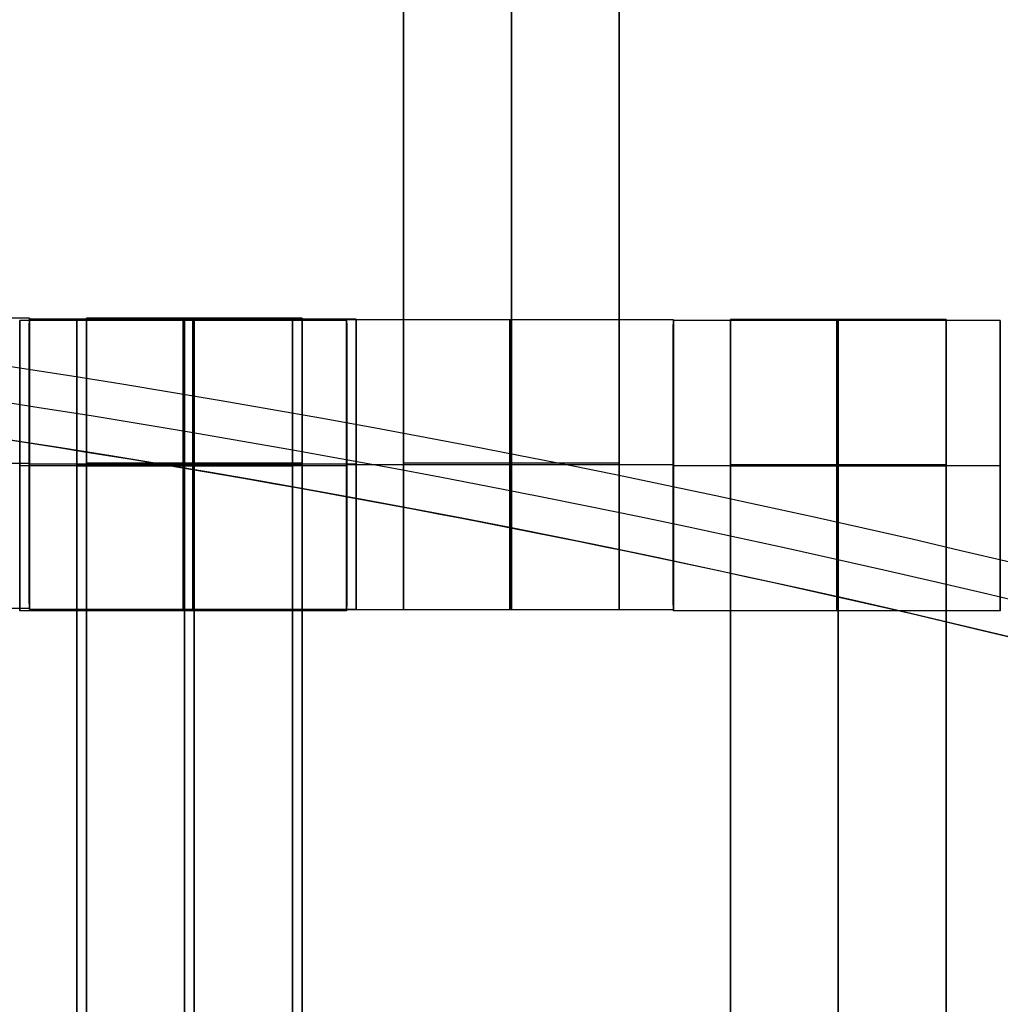
# Model space of a CAD drawing. Units: centimetres. Extents: x -1508 to -938, y -289 to 281.
# Drawn here: x -1210 to -1203, y 76 to 82 of the extents above; entities that cross this region are included whole.
import ezdxf

# ---------------------------------------------------------------- set-up
doc = ezdxf.new("R2010")
doc.units = ezdxf.units.CM
for name, color, linetype, true_color in [('Domyślny', 7, 'Continuous', 0x000000), ('Gumy', 7, 'Continuous', 0xbf0000), ('Mata', 7, 'Continuous', 0x000000), ('WYMIARY', 7, 'Continuous', 0x000000), ('WYMIARY STREFY', 6, 'Continuous', 0xff00ff)]:
    doc.layers.add(name, color=color, linetype=linetype, true_color=true_color)
doc.styles.add('Arial Normalny', font='arial.ttf')
doc.dimstyles.new('TRAMPOL', dxfattribs={"dimscale": 1.1, "dimtxt": 7, "dimasz": 10, "dimexe": 5, "dimexo": 5, "dimgap": 1.1, "dimtad": 1, "dimtoh": 1, "dimdec": 0, "dimzin": 1, "dimdsep": 46, "dimtxsty": 'Arial Normalny', "dimcen": 5, "dimazin": 1, "dimtfac": 1, "dimtdec": 4, "dimtix": 1, "dimtofl": 0, "dimtmove": 1, "dimatfit": 3, "dimfxl": 10, "dimtolj": 1, "dimtzin": 1, "dimarcsym": 0})

# ---------------------------------------------------------------- blocks, each defined once
blk = doc.blocks.new('*D2')
at = {"layer": 'Defpoints', "color": 0, "transparency": 16777216}
for p in [(-1150.8435, 78.1076), (-1294.6524, -87.059)]:
    blk.add_point(p, dxfattribs=at)
at = {"layer": 'WYMIARY', "color": 0, "lineweight": -2, "transparency": 16777216}
for p, q in [((-1125.3916, 107.3395), (-1143.6202, 86.4037)), ((-1098.8409, 107.3395), (-1125.3916, 107.3395))]:
    blk.add_line(p, q, dxfattribs=at)
at = {"layer": 'WYMIARY', "color": 0, "transparency": 16777216}
for p, q in [((-1222.7479, -9.9757), (-1222.7479, 1.0243)), ((-1228.2479, -4.4757), (-1217.2479, -4.4757))]:
    blk.add_line(p, q, dxfattribs=at)
blk.add_solid([(-1145.0029, 87.6076), (-1142.2376, 85.1998), (-1150.8435, 78.1076)], dxfattribs=at)
at = {"layer": 'WYMIARY', "color": 0, "transparency": 16777216, "insert": (-1111.5112, 112.6934), "char_height": 7.7, "attachment_point": 5, "style": 'Arial Normalny'}
blk.add_mtext('\\A1;Ø200', dxfattribs=at)
blk = doc.blocks.new('*D4')
at = {"layer": 'Defpoints', "color": 0, "transparency": 16777216}
for p in [(-994.2028, 165.795), (-1451.2931, -174.7464)]:
    blk.add_point(p, dxfattribs=at)
at = {"layer": 'WYMIARY STREFY', "color": 0, "lineweight": -2, "transparency": 16777216}
for p, q in [((-976.5607, 178.9387), (-985.3817, 172.3669)), ((-950.01, 178.9387), (-976.5607, 178.9387))]:
    blk.add_line(p, q, dxfattribs=at)
at = {"layer": 'WYMIARY STREFY', "color": 0, "transparency": 16777216}
for p, q in [((-1222.7479, -9.9757), (-1222.7479, 1.0243)), ((-1228.2479, -4.4757), (-1217.2479, -4.4757))]:
    blk.add_line(p, q, dxfattribs=at)
blk.add_solid([(-986.477, 173.837), (-984.2864, 170.8967), (-994.2028, 165.795)], dxfattribs=at)
at = {"layer": 'WYMIARY STREFY', "color": 0, "transparency": 16777216, "insert": (-962.6803, 184.2926), "char_height": 7.7, "attachment_point": 5, "style": 'Arial Normalny'}
blk.add_mtext('\\A1;Ø550', dxfattribs=at)

msp = doc.modelspace()

# ---------------------------------------------------------------- linework, layer by layer
at = {"layer": 'Domyślny'}
for points in [[(-1153.7329, -90.1921, -12), (-1239.4503, -159.1308, -12), (-1308.3889, -73.4134, -12), (-1377.3276, 12.3039, -12), (-1291.6102, 81.2426, -12), (-1205.8929, 150.1812, -12), (-1136.9542, 64.4639, -12), (-1068.0156, -21.2535, -12), (-1153.7329, -90.1921, -12)], [(-1153.7329, -90.1921, -47), (-1239.4503, -159.1308, -47), (-1308.3889, -73.4134, -47), (-1377.3276, 12.3039, -47), (-1291.6102, 81.2426, -47), (-1205.8929, 150.1812, -47), (-1136.9542, 64.4639, -47), (-1068.0156, -21.2535, -47), (-1153.7329, -90.1921, -47)], [(-1153.7329, -90.1921, -29.5), (-1239.4503, -159.1308, -29.5), (-1308.3889, -73.4134, -29.5), (-1377.3276, 12.3039, -29.5), (-1291.6102, 81.2426, -29.5), (-1205.8929, 150.1812, -29.5), (-1136.9542, 64.4639, -29.5), (-1068.0156, -21.2535, -29.5), (-1153.7329, -90.1921, -29.5)]]:
    msp.add_rational_spline(points, [1, 0.707106781187, 1, 0.707106781187, 1, 0.707106781187, 1, 0.707106781187, 1], degree=2, knots=[-722.024118, -722.024118, -722.024118, -541.518089, -541.518089, -361.012059, -361.012059, -180.50603, -180.50603, 0, 0, 0], dxfattribs=at)
at = {"layer": 'Gumy'}
for centre, radius, start, end in [((-1222.7479, -4.4757, -7.5), 110, 29.999996, 89.999996), ((-1222.7479, -4.4757, -7.25), 109.75, 30.13051, 89.869482), ((-1222.7479, -4.4757, -7), 109.5, 30.261621, 89.738371)]:
    msp.add_arc(centre, radius, start, end, dxfattribs=at)
at = {"layer": 'Gumy', "extrusion": (0, 0, -1)}
for centre, radius, start, end in [((1222.7479, -4.4757, 7), 85.5, 90.33507, 149.66494), ((1222.7479, -4.4757, 7.25), 85.25, 90.168028, 149.831982)]:
    msp.add_arc(centre, radius, start, end, dxfattribs=at)
at = {"layer": 'Gumy', "extrusion": (-7.23939e-17, -4.17966e-17, -1)}
msp.add_arc((1222.7479, -4.4757, 7.5), 85, 90.000005, 150.000005, dxfattribs=at)
at = {"layer": 'Gumy'}
for points, weights in [([(-1127.4851, 50.5243, -12), (-1159.2394, 105.5243, -12), (-1222.7479, 105.5243, -12)], [0.868347510576, 0.80700719495, 0.999999974188]), ([(-1127.4851, 50.5243, -9.5), (-1159.2394, 105.5243, -9.5), (-1222.7479, 105.5243, -9.5)], [0.868347510576, 0.80700719495, 0.999999974188]), ([(-1222.7479, 80.5243, -12), (-1173.6732, 80.5243, -12), (-1149.1358, 38.0243, -12)], [0.999999966596, 0.80700719238, 0.868347512978]), ([(-1222.7479, 80.5243, -9.5), (-1173.6732, 80.5243, -9.5), (-1149.1358, 38.0243, -9.5)], [0.999999966596, 0.80700719238, 0.868347512978])]:
    msp.add_rational_spline(points, weights, degree=2, dxfattribs=at)
at = {"layer": 'Mata'}
for p, q in [((-1207.0521, 88.3547, -14.6969), (-1207.0521, 78.3547, -14.6969)), ((-1205.5668, 88.3547, -14.6969), (-1205.5668, 78.3547, -14.6969)), ((-1209.6278, 80.364, -14.6958), (-1209.6278, 78.3647, -14.6958)), ((-1209.2351, 80.3647, -14.6969), (-1209.2351, 70.3647, -14.6969)), ((-1207.7498, 80.3647, -14.6969), (-1207.7498, 70.3647, -14.6969)), ((-1209.6937, 80.3478, -14.6946), (-1209.6937, 78.3485, -14.6946)), ((-1209.6267, 80.3578, -14.6946), (-1209.6267, 78.3585, -14.6946)), ((-1209.3021, 80.3547, -14.6969), (-1209.3021, 70.3547, -14.6969)), ((-1207.8168, 80.3547, -14.6969), (-1207.8168, 70.3547, -14.6969)), ((-1207.4448, 80.3478, -14.6958), (-1207.4448, 78.3485, -14.6958)), ((-1207.4437, 80.354, -14.6946), (-1207.4437, 78.3547, -14.6946)), ((-1207.3778, 80.3578, -14.6958), (-1207.3778, 78.3585, -14.6958)), ((-1205.1948, 80.354, -14.6958), (-1205.1948, 78.3547, -14.6958)), ((-1205.1937, 80.3478, -14.6946), (-1205.1937, 78.3485, -14.6946)), ((-1204.8021, 80.3547, -14.6969), (-1204.8021, 70.3547, -14.6969)), ((-1203.3168, 80.3547, -14.6969), (-1203.3168, 70.3547, -14.6969)), ((-1202.9448, 80.3478, -14.6958), (-1202.9448, 78.3485, -14.6958)), ((-1209.6942, 79.3481, -15.6946), (-1209.6931, 79.3481, -13.6946)), ((-1209.6284, 79.3643, -15.6958), (-1209.6273, 79.3643, -13.6958)), ((-1209.6273, 79.3581, -15.6946), (-1209.6262, 79.3581, -13.6946)), ((-1207.4453, 79.3481, -15.6958), (-1207.4442, 79.3481, -13.6958)), ((-1207.4442, 79.3543, -15.6946), (-1207.4431, 79.3543, -13.6946)), ((-1207.3784, 79.3581, -15.6958), (-1207.3773, 79.3581, -13.6958)), ((-1205.1953, 79.3543, -15.6958), (-1205.1942, 79.3543, -13.6958)), ((-1205.1942, 79.3481, -15.6946), (-1205.1931, 79.3481, -13.6946)), ((-1202.9453, 79.3481, -15.6958), (-1202.9442, 79.3481, -13.6958))]:
    msp.add_line(p, q, dxfattribs=at)
for points in [[(-1207.0521, 87.344, -15.6969), (-1207.0521, 83.3547, -15.6969), (-1207.0521, 79.3654, -15.6969)], [(-1207.0521, 79.3654, -13.697), (-1207.0521, 83.3547, -13.697), (-1207.0521, 87.344, -13.697)], [(-1206.3094, 87.344, -15.6969), (-1206.3094, 83.3547, -15.6969), (-1206.3094, 79.3654, -15.6969)], [(-1206.3094, 79.3654, -13.697), (-1206.3094, 83.3547, -13.697), (-1206.3094, 87.344, -13.697)], [(-1205.5668, 87.344, -15.6969), (-1205.5668, 83.3547, -15.6969), (-1205.5668, 79.3654, -15.6969)], [(-1205.5668, 79.3654, -13.697), (-1205.5668, 83.3547, -13.697), (-1205.5668, 87.344, -13.697)], [(-1209.6278, 80.364, -14.6958), (-1210.7523, 80.364, -14.6952), (-1211.8767, 80.364, -14.6946)], [(-1207.7498, 80.3647, -14.6969), (-1208.4925, 80.3647, -14.6969), (-1209.2351, 80.3647, -14.6969)], [(-1207.4448, 80.3478, -14.6958), (-1208.5692, 80.3478, -14.6952), (-1209.6937, 80.3478, -14.6946)], [(-1207.3778, 80.3578, -14.6958), (-1208.5023, 80.3578, -14.6952), (-1209.6267, 80.3578, -14.6946)], [(-1207.8168, 80.3547, -14.6969), (-1208.5594, 80.3547, -14.6969), (-1209.3021, 80.3547, -14.6969)], [(-1205.1948, 80.354, -14.6958), (-1206.3192, 80.354, -14.6952), (-1207.4437, 80.354, -14.6946)], [(-1202.9448, 80.3478, -14.6958), (-1204.0692, 80.3478, -14.6952), (-1205.1937, 80.3478, -14.6946)], [(-1203.3168, 80.3547, -14.6969), (-1204.0594, 80.3547, -14.6969), (-1204.8021, 80.3547, -14.6969)], [(-1209.6284, 79.3643, -15.6958), (-1210.7528, 79.3643, -15.6952), (-1211.8773, 79.3643, -15.6946)], [(-1209.6273, 79.3643, -13.6958), (-1210.7517, 79.3643, -13.6952), (-1211.8762, 79.3643, -13.6946)], [(-1207.4453, 79.3481, -15.6958), (-1208.5698, 79.3481, -15.6952), (-1209.6942, 79.3481, -15.6946)], [(-1207.4442, 79.3481, -13.6958), (-1208.5687, 79.3481, -13.6952), (-1209.6931, 79.3481, -13.6946)], [(-1207.3784, 79.3581, -15.6958), (-1208.5028, 79.3581, -15.6952), (-1209.6273, 79.3581, -15.6946)], [(-1207.3773, 79.3581, -13.6958), (-1208.5017, 79.3581, -13.6952), (-1209.6262, 79.3581, -13.6946)], [(-1207.8168, 79.355, -15.6969), (-1208.5594, 79.355, -15.6969), (-1209.3021, 79.355, -15.6969)], [(-1207.8168, 79.355, -13.6969), (-1208.5594, 79.355, -13.6969), (-1209.3021, 79.355, -13.6969)], [(-1207.8168, 79.3495, -15.6969), (-1208.5594, 79.3495, -15.6969), (-1209.3021, 79.3495, -15.6969)], [(-1207.7498, 79.365, -15.6969), (-1208.4925, 79.365, -15.6969), (-1209.2351, 79.365, -15.6969)], [(-1207.7498, 79.365, -13.6969), (-1208.4925, 79.365, -13.6969), (-1209.2351, 79.365, -13.6969)], [(-1207.7498, 79.3595, -15.6969), (-1208.4925, 79.3595, -15.6969), (-1209.2351, 79.3595, -15.6969)], [(-1207.7498, 79.354, -15.6969), (-1208.4925, 79.354, -15.6969), (-1209.2351, 79.354, -15.6969)], [(-1209.2351, 79.354, -15.6969), (-1209.2351, 75.3647, -15.6969), (-1209.2351, 71.3754, -15.6969)], [(-1207.7498, 79.354, -13.697), (-1208.4925, 79.354, -13.697), (-1209.2351, 79.354, -13.697)], [(-1209.2351, 71.3754, -13.697), (-1209.2351, 75.3647, -13.697), (-1209.2351, 79.354, -13.697)], [(-1208.4925, 79.354, -15.6969), (-1208.4925, 75.3647, -15.6969), (-1208.4925, 71.3754, -15.6969)], [(-1208.4925, 71.3754, -13.697), (-1208.4925, 75.3647, -13.697), (-1208.4925, 79.354, -13.697)], [(-1207.7498, 79.354, -15.6969), (-1207.7498, 75.3647, -15.6969), (-1207.7498, 71.3754, -15.6969)], [(-1207.7498, 71.3754, -13.697), (-1207.7498, 75.3647, -13.697), (-1207.7498, 79.354, -13.697)], [(-1205.1953, 79.3543, -15.6958), (-1206.3198, 79.3543, -15.6952), (-1207.4442, 79.3543, -15.6946)], [(-1205.1942, 79.3543, -13.6958), (-1206.3187, 79.3543, -13.6952), (-1207.4431, 79.3543, -13.6946)], [(-1205.5668, 79.3654, -15.6969), (-1206.3094, 79.3654, -15.6969), (-1207.0521, 79.3654, -15.6969)], [(-1205.5668, 79.3654, -13.697), (-1206.3094, 79.3654, -13.697), (-1207.0521, 79.3654, -13.697)], [(-1205.5668, 79.3543, -15.6969), (-1206.3094, 79.3543, -15.6969), (-1207.0521, 79.3543, -15.6969)], [(-1205.5668, 79.3543, -13.6969), (-1206.3094, 79.3543, -13.6969), (-1207.0521, 79.3543, -13.6969)], [(-1202.9453, 79.3481, -15.6958), (-1204.0698, 79.3481, -15.6952), (-1205.1942, 79.3481, -15.6946)], [(-1202.9442, 79.3481, -13.6958), (-1204.0687, 79.3481, -13.6952), (-1205.1931, 79.3481, -13.6946)], [(-1203.3168, 79.355, -15.6969), (-1204.0594, 79.355, -15.6969), (-1204.8021, 79.355, -15.6969)], [(-1203.3168, 79.355, -13.6969), (-1204.0594, 79.355, -13.6969), (-1204.8021, 79.355, -13.6969)], [(-1203.3168, 79.3495, -15.6969), (-1204.0594, 79.3495, -15.6969), (-1204.8021, 79.3495, -15.6969)], [(-1207.8168, 79.344, -15.6969), (-1208.5594, 79.344, -15.6969), (-1209.3021, 79.344, -15.6969)], [(-1209.3021, 79.344, -15.6969), (-1209.3021, 75.3547, -15.6969), (-1209.3021, 71.3654, -15.6969)], [(-1207.8168, 79.344, -13.697), (-1208.5594, 79.344, -13.697), (-1209.3021, 79.344, -13.697)], [(-1209.3021, 71.3654, -13.697), (-1209.3021, 75.3547, -13.697), (-1209.3021, 79.344, -13.697)], [(-1208.5594, 79.344, -15.6969), (-1208.5594, 75.3547, -15.6969), (-1208.5594, 71.3654, -15.6969)], [(-1208.5594, 71.3654, -13.697), (-1208.5594, 75.3547, -13.697), (-1208.5594, 79.344, -13.697)], [(-1207.8168, 79.344, -15.6969), (-1207.8168, 75.3547, -15.6969), (-1207.8168, 71.3654, -15.6969)], [(-1207.8168, 71.3654, -13.697), (-1207.8168, 75.3547, -13.697), (-1207.8168, 79.344, -13.697)], [(-1203.3168, 79.344, -15.6969), (-1204.0594, 79.344, -15.6969), (-1204.8021, 79.344, -15.6969)], [(-1204.8021, 79.344, -15.6969), (-1204.8021, 75.3547, -15.6969), (-1204.8021, 71.3654, -15.6969)], [(-1203.3168, 79.344, -13.697), (-1204.0594, 79.344, -13.697), (-1204.8021, 79.344, -13.697)], [(-1204.8021, 71.3654, -13.697), (-1204.8021, 75.3547, -13.697), (-1204.8021, 79.344, -13.697)], [(-1204.0594, 79.344, -15.6969), (-1204.0594, 75.3547, -15.6969), (-1204.0594, 71.3654, -15.6969)], [(-1204.0594, 71.3654, -13.697), (-1204.0594, 75.3547, -13.697), (-1204.0594, 79.344, -13.697)], [(-1203.3168, 79.344, -15.6969), (-1203.3168, 75.3547, -15.6969), (-1203.3168, 71.3654, -15.6969)], [(-1203.3168, 71.3654, -13.697), (-1203.3168, 75.3547, -13.697), (-1203.3168, 79.344, -13.697)], [(-1209.6278, 78.3647, -14.6958), (-1210.7523, 78.3647, -14.6952), (-1211.8767, 78.3647, -14.6946)], [(-1207.4448, 78.3485, -14.6958), (-1208.5692, 78.3485, -14.6952), (-1209.6937, 78.3485, -14.6946)], [(-1207.3778, 78.3585, -14.6958), (-1208.5023, 78.3585, -14.6952), (-1209.6267, 78.3585, -14.6946)], [(-1205.1948, 78.3547, -14.6958), (-1206.3192, 78.3547, -14.6952), (-1207.4437, 78.3547, -14.6946)], [(-1205.5668, 78.3547, -14.6969), (-1206.3094, 78.3547, -14.6969), (-1207.0521, 78.3547, -14.6969)], [(-1202.9448, 78.3485, -14.6958), (-1204.0692, 78.3485, -14.6952), (-1205.1937, 78.3485, -14.6946)]]:
    msp.add_open_spline(points, degree=2, dxfattribs=at)
for points, weights, knots in [([(-1209.6284, 79.3643, -15.6958), (-1209.6284, 78.3647, -15.6958), (-1209.6278, 78.3647, -14.6958), (-1209.6273, 78.3647, -13.6958), (-1209.6273, 79.3643, -13.6958), (-1209.6273, 80.364, -13.6958), (-1209.6278, 80.364, -14.6958), (-1209.6284, 80.364, -15.6958), (-1209.6284, 79.3643, -15.6958)], [1, 0.707106781187, 1, 0.707106781187, 1, 0.707106781187, 1, 0.707106781187, 1], [-62.831863, -62.831863, -62.831863, -47.123897, -47.123897, -31.415931, -31.415931, -15.707966, -15.707966, 0, 0, 0]), ([(-1209.2351, 79.354, -13.697), (-1209.2351, 79.3595, -13.6969), (-1209.2351, 79.365, -13.6969), (-1209.2351, 80.3647, -13.6969), (-1209.2351, 80.3647, -14.6969), (-1209.2351, 80.3647, -15.6969), (-1209.2351, 79.365, -15.6969)], [0.99545943481, 0.997711841715, 1, 0.707106781187, 1, 0.707106781187, 1], [-31.53865, -31.53865, -31.53865, -31.415935, -31.415935, -15.707968, -15.707968, 0, 0, 0]), ([(-1208.4925, 79.354, -13.697), (-1208.4925, 79.3595, -13.6969), (-1208.4925, 79.365, -13.6969), (-1208.4925, 80.3647, -13.6969), (-1208.4925, 80.3647, -14.6969), (-1208.4925, 80.3647, -15.6969), (-1208.4925, 79.365, -15.6969)], [0.99545943481, 0.997711841715, 1, 0.707106781187, 1, 0.707106781187, 1], [-31.53865, -31.53865, -31.53865, -31.415935, -31.415935, -15.707968, -15.707968, 0, 0, 0]), ([(-1207.7498, 79.354, -13.697), (-1207.7498, 79.3595, -13.6969), (-1207.7498, 79.365, -13.6969), (-1207.7498, 80.3647, -13.6969), (-1207.7498, 80.3647, -14.6969), (-1207.7498, 80.3647, -15.6969), (-1207.7498, 79.365, -15.6969)], [0.99545943481, 0.997711841715, 1, 0.707106781187, 1, 0.707106781187, 1], [-31.53865, -31.53865, -31.53865, -31.415935, -31.415935, -15.707968, -15.707968, 0, 0, 0]), ([(-1209.6942, 79.3481, -15.6946), (-1209.6942, 78.3485, -15.6946), (-1209.6937, 78.3485, -14.6946), (-1209.6931, 78.3485, -13.6946), (-1209.6931, 79.3481, -13.6946), (-1209.6931, 80.3478, -13.6946), (-1209.6937, 80.3478, -14.6946), (-1209.6942, 80.3478, -15.6946), (-1209.6942, 79.3481, -15.6946)], [1, 0.707106781187, 1, 0.707106781187, 1, 0.707106781187, 1, 0.707106781187, 1], [-62.831863, -62.831863, -62.831863, -47.123897, -47.123897, -31.415931, -31.415931, -15.707966, -15.707966, 0, 0, 0]), ([(-1209.6273, 79.3581, -15.6946), (-1209.6273, 78.3585, -15.6946), (-1209.6267, 78.3585, -14.6946), (-1209.6262, 78.3585, -13.6946), (-1209.6262, 79.3581, -13.6946), (-1209.6262, 80.3578, -13.6946), (-1209.6267, 80.3578, -14.6946), (-1209.6273, 80.3578, -15.6946), (-1209.6273, 79.3581, -15.6946)], [1, 0.707106781187, 1, 0.707106781187, 1, 0.707106781187, 1, 0.707106781187, 1], [-62.831863, -62.831863, -62.831863, -47.123897, -47.123897, -31.415931, -31.415931, -15.707966, -15.707966, 0, 0, 0]), ([(-1209.3021, 79.344, -13.697), (-1209.3021, 79.3495, -13.6969), (-1209.3021, 79.355, -13.6969), (-1209.3021, 80.3547, -13.6969), (-1209.3021, 80.3547, -14.6969), (-1209.3021, 80.3547, -15.6969), (-1209.3021, 79.355, -15.6969)], [0.99545943481, 0.997711841715, 1, 0.707106781187, 1, 0.707106781187, 1], [-31.53865, -31.53865, -31.53865, -31.415935, -31.415935, -15.707968, -15.707968, 0, 0, 0]), ([(-1208.5698, 79.3481, -15.6952), (-1208.5698, 78.3485, -15.6952), (-1208.5692, 78.3485, -14.6952), (-1208.5687, 78.3485, -13.6952), (-1208.5687, 79.3481, -13.6952), (-1208.5687, 80.3478, -13.6952), (-1208.5692, 80.3478, -14.6952), (-1208.5698, 80.3478, -15.6952), (-1208.5698, 79.3481, -15.6952)], [1, 0.707106781187, 1, 0.707106781187, 1, 0.707106781187, 1, 0.707106781187, 1], [-62.831863, -62.831863, -62.831863, -47.123897, -47.123897, -31.415931, -31.415931, -15.707966, -15.707966, 0, 0, 0]), ([(-1208.5594, 79.344, -13.697), (-1208.5594, 79.3495, -13.6969), (-1208.5594, 79.355, -13.6969), (-1208.5594, 80.3547, -13.6969), (-1208.5594, 80.3547, -14.6969), (-1208.5594, 80.3547, -15.6969), (-1208.5594, 79.355, -15.6969)], [0.99545943481, 0.997711841715, 1, 0.707106781187, 1, 0.707106781187, 1], [-31.53865, -31.53865, -31.53865, -31.415935, -31.415935, -15.707968, -15.707968, 0, 0, 0]), ([(-1208.5028, 79.3581, -15.6952), (-1208.5028, 78.3585, -15.6952), (-1208.5023, 78.3585, -14.6952), (-1208.5017, 78.3585, -13.6952), (-1208.5017, 79.3581, -13.6952), (-1208.5017, 80.3578, -13.6952), (-1208.5023, 80.3578, -14.6952), (-1208.5028, 80.3578, -15.6952), (-1208.5028, 79.3581, -15.6952)], [1, 0.707106781187, 1, 0.707106781187, 1, 0.707106781187, 1, 0.707106781187, 1], [-62.831863, -62.831863, -62.831863, -47.123897, -47.123897, -31.415931, -31.415931, -15.707966, -15.707966, 0, 0, 0]), ([(-1207.8168, 79.344, -13.697), (-1207.8168, 79.3495, -13.6969), (-1207.8168, 79.355, -13.6969), (-1207.8168, 80.3547, -13.6969), (-1207.8168, 80.3547, -14.6969), (-1207.8168, 80.3547, -15.6969), (-1207.8168, 79.355, -15.6969)], [0.99545943481, 0.997711841715, 1, 0.707106781187, 1, 0.707106781187, 1], [-31.53865, -31.53865, -31.53865, -31.415935, -31.415935, -15.707968, -15.707968, 0, 0, 0]), ([(-1207.4453, 79.3481, -15.6958), (-1207.4453, 78.3485, -15.6958), (-1207.4448, 78.3485, -14.6958), (-1207.4442, 78.3485, -13.6958), (-1207.4442, 79.3481, -13.6958), (-1207.4442, 80.3478, -13.6958), (-1207.4448, 80.3478, -14.6958), (-1207.4453, 80.3478, -15.6958), (-1207.4453, 79.3481, -15.6958)], [1, 0.707106781187, 1, 0.707106781187, 1, 0.707106781187, 1, 0.707106781187, 1], [-62.831863, -62.831863, -62.831863, -47.123897, -47.123897, -31.415931, -31.415931, -15.707966, -15.707966, 0, 0, 0]), ([(-1207.4442, 79.3543, -15.6946), (-1207.4442, 78.3547, -15.6946), (-1207.4437, 78.3547, -14.6946), (-1207.4431, 78.3547, -13.6946), (-1207.4431, 79.3543, -13.6946), (-1207.4431, 80.354, -13.6946), (-1207.4437, 80.354, -14.6946), (-1207.4442, 80.354, -15.6946), (-1207.4442, 79.3543, -15.6946)], [1, 0.707106781187, 1, 0.707106781187, 1, 0.707106781187, 1, 0.707106781187, 1], [-62.831863, -62.831863, -62.831863, -47.123897, -47.123897, -31.415931, -31.415931, -15.707966, -15.707966, 0, 0, 0]), ([(-1207.3784, 79.3581, -15.6958), (-1207.3784, 78.3585, -15.6958), (-1207.3778, 78.3585, -14.6958), (-1207.3773, 78.3585, -13.6958), (-1207.3773, 79.3581, -13.6958), (-1207.3773, 80.3578, -13.6958), (-1207.3778, 80.3578, -14.6958), (-1207.3784, 80.3578, -15.6958), (-1207.3784, 79.3581, -15.6958)], [1, 0.707106781187, 1, 0.707106781187, 1, 0.707106781187, 1, 0.707106781187, 1], [-62.831863, -62.831863, -62.831863, -47.123897, -47.123897, -31.415931, -31.415931, -15.707966, -15.707966, 0, 0, 0]), ([(-1206.3198, 79.3543, -15.6952), (-1206.3198, 78.3547, -15.6952), (-1206.3192, 78.3547, -14.6952), (-1206.3187, 78.3547, -13.6952), (-1206.3187, 79.3543, -13.6952), (-1206.3187, 80.354, -13.6952), (-1206.3192, 80.354, -14.6952), (-1206.3198, 80.354, -15.6952), (-1206.3198, 79.3543, -15.6952)], [1, 0.707106781187, 1, 0.707106781187, 1, 0.707106781187, 1, 0.707106781187, 1], [-62.831863, -62.831863, -62.831863, -47.123897, -47.123897, -31.415931, -31.415931, -15.707966, -15.707966, 0, 0, 0]), ([(-1205.1953, 79.3543, -15.6958), (-1205.1953, 78.3547, -15.6958), (-1205.1948, 78.3547, -14.6958), (-1205.1942, 78.3547, -13.6958), (-1205.1942, 79.3543, -13.6958), (-1205.1942, 80.354, -13.6958), (-1205.1948, 80.354, -14.6958), (-1205.1953, 80.354, -15.6958), (-1205.1953, 79.3543, -15.6958)], [1, 0.707106781187, 1, 0.707106781187, 1, 0.707106781187, 1, 0.707106781187, 1], [-62.831863, -62.831863, -62.831863, -47.123897, -47.123897, -31.415931, -31.415931, -15.707966, -15.707966, 0, 0, 0]), ([(-1205.1942, 79.3481, -15.6946), (-1205.1942, 78.3485, -15.6946), (-1205.1937, 78.3485, -14.6946), (-1205.1931, 78.3485, -13.6946), (-1205.1931, 79.3481, -13.6946), (-1205.1931, 80.3478, -13.6946), (-1205.1937, 80.3478, -14.6946), (-1205.1942, 80.3478, -15.6946), (-1205.1942, 79.3481, -15.6946)], [1, 0.707106781187, 1, 0.707106781187, 1, 0.707106781187, 1, 0.707106781187, 1], [-62.831863, -62.831863, -62.831863, -47.123897, -47.123897, -31.415931, -31.415931, -15.707966, -15.707966, 0, 0, 0]), ([(-1204.8021, 79.344, -13.697), (-1204.8021, 79.3495, -13.6969), (-1204.8021, 79.355, -13.6969), (-1204.8021, 80.3547, -13.6969), (-1204.8021, 80.3547, -14.6969), (-1204.8021, 80.3547, -15.6969), (-1204.8021, 79.355, -15.6969)], [0.99545943481, 0.997711841715, 1, 0.707106781187, 1, 0.707106781187, 1], [-31.53865, -31.53865, -31.53865, -31.415935, -31.415935, -15.707968, -15.707968, 0, 0, 0]), ([(-1204.0698, 79.3481, -15.6952), (-1204.0698, 78.3485, -15.6952), (-1204.0692, 78.3485, -14.6952), (-1204.0687, 78.3485, -13.6952), (-1204.0687, 79.3481, -13.6952), (-1204.0687, 80.3478, -13.6952), (-1204.0692, 80.3478, -14.6952), (-1204.0698, 80.3478, -15.6952), (-1204.0698, 79.3481, -15.6952)], [1, 0.707106781187, 1, 0.707106781187, 1, 0.707106781187, 1, 0.707106781187, 1], [-62.831863, -62.831863, -62.831863, -47.123897, -47.123897, -31.415931, -31.415931, -15.707966, -15.707966, 0, 0, 0]), ([(-1204.0594, 79.344, -13.697), (-1204.0594, 79.3495, -13.6969), (-1204.0594, 79.355, -13.6969), (-1204.0594, 80.3547, -13.6969), (-1204.0594, 80.3547, -14.6969), (-1204.0594, 80.3547, -15.6969), (-1204.0594, 79.355, -15.6969)], [0.99545943481, 0.997711841715, 1, 0.707106781187, 1, 0.707106781187, 1], [-31.53865, -31.53865, -31.53865, -31.415935, -31.415935, -15.707968, -15.707968, 0, 0, 0]), ([(-1203.3168, 79.344, -13.697), (-1203.3168, 79.3495, -13.6969), (-1203.3168, 79.355, -13.6969), (-1203.3168, 80.3547, -13.6969), (-1203.3168, 80.3547, -14.6969), (-1203.3168, 80.3547, -15.6969), (-1203.3168, 79.355, -15.6969)], [0.99545943481, 0.997711841715, 1, 0.707106781187, 1, 0.707106781187, 1], [-31.53865, -31.53865, -31.53865, -31.415935, -31.415935, -15.707968, -15.707968, 0, 0, 0]), ([(-1202.9453, 79.3481, -15.6958), (-1202.9453, 78.3485, -15.6958), (-1202.9448, 78.3485, -14.6958), (-1202.9442, 78.3485, -13.6958), (-1202.9442, 79.3481, -13.6958), (-1202.9442, 80.3478, -13.6958), (-1202.9448, 80.3478, -14.6958), (-1202.9453, 80.3478, -15.6958), (-1202.9453, 79.3481, -15.6958)], [1, 0.707106781187, 1, 0.707106781187, 1, 0.707106781187, 1, 0.707106781187, 1], [-62.831863, -62.831863, -62.831863, -47.123897, -47.123897, -31.415931, -31.415931, -15.707966, -15.707966, 0, 0, 0]), ([(-1207.0521, 79.3654, -15.6969), (-1207.0521, 79.3599, -15.6969), (-1207.0521, 79.3543, -15.6969), (-1207.0521, 78.3547, -15.6969), (-1207.0521, 78.3547, -14.6969), (-1207.0521, 78.3547, -13.6969), (-1207.0521, 79.3543, -13.6969), (-1207.0521, 79.3599, -13.6969), (-1207.0521, 79.3654, -13.697)], [0.99545943481, 0.997711841715, 1, 0.707106781187, 1, 0.707106781187, 1, 0.997711841715, 0.99545943481], [-143.013703, -143.013703, -143.013703, -142.890984, -142.890984, -127.183017, -127.183017, -111.475049, -111.475049, -111.352334, -111.352334, -111.352334]), ([(-1206.3094, 79.3654, -15.6969), (-1206.3094, 79.3599, -15.6969), (-1206.3094, 79.3543, -15.6969), (-1206.3094, 78.3547, -15.6969), (-1206.3094, 78.3547, -14.6969), (-1206.3094, 78.3547, -13.6969), (-1206.3094, 79.3543, -13.6969), (-1206.3094, 79.3599, -13.6969), (-1206.3094, 79.3654, -13.697)], [0.99545943481, 0.997711841715, 1, 0.707106781187, 1, 0.707106781187, 1, 0.997711841715, 0.99545943481], [-143.013703, -143.013703, -143.013703, -142.890984, -142.890984, -127.183017, -127.183017, -111.475049, -111.475049, -111.352334, -111.352334, -111.352334]), ([(-1205.5668, 79.3654, -15.6969), (-1205.5668, 79.3599, -15.6969), (-1205.5668, 79.3543, -15.6969), (-1205.5668, 78.3547, -15.6969), (-1205.5668, 78.3547, -14.6969), (-1205.5668, 78.3547, -13.6969), (-1205.5668, 79.3543, -13.6969), (-1205.5668, 79.3599, -13.6969), (-1205.5668, 79.3654, -13.697)], [0.99545943481, 0.997711841715, 1, 0.707106781187, 1, 0.707106781187, 1, 0.997711841715, 0.99545943481], [-143.013703, -143.013703, -143.013703, -142.890984, -142.890984, -127.183017, -127.183017, -111.475049, -111.475049, -111.352334, -111.352334, -111.352334])]:
    msp.add_rational_spline(points, weights, degree=2, knots=knots, dxfattribs=at)
for points in [[(-1209.3021, 79.355, -15.6969), (-1209.3021, 79.3495, -15.6969), (-1209.3021, 79.344, -15.6969)], [(-1209.2351, 79.365, -15.6969), (-1209.2351, 79.3595, -15.6969), (-1209.2351, 79.354, -15.6969)], [(-1208.5594, 79.355, -15.6969), (-1208.5594, 79.3495, -15.6969), (-1208.5594, 79.344, -15.6969)], [(-1208.4925, 79.365, -15.6969), (-1208.4925, 79.3595, -15.6969), (-1208.4925, 79.354, -15.6969)], [(-1207.8168, 79.355, -15.6969), (-1207.8168, 79.3495, -15.6969), (-1207.8168, 79.344, -15.6969)], [(-1207.7498, 79.365, -15.6969), (-1207.7498, 79.3595, -15.6969), (-1207.7498, 79.354, -15.6969)], [(-1204.8021, 79.355, -15.6969), (-1204.8021, 79.3495, -15.6969), (-1204.8021, 79.344, -15.6969)], [(-1204.0594, 79.355, -15.6969), (-1204.0594, 79.3495, -15.6969), (-1204.0594, 79.344, -15.6969)], [(-1203.3168, 79.355, -15.6969), (-1203.3168, 79.3495, -15.6969), (-1203.3168, 79.344, -15.6969)]]:
    msp.add_rational_spline(points, [1, 0.997711841715, 0.99545943481], degree=2, dxfattribs=at)
at = {"layer": 'WYMIARY STREFY'}
msp.add_circle((-1222.7479, -4.4757), 285, dxfattribs=at)

# ---------------------------------------------------------------- dimensions: what is measured, and where the dimension line sits
at = {"layer": 'WYMIARY'}
dim = msp.add_diameter_dim_2p(p1=(-1294.6524, -87.059, -17), p2=(-1150.8435, 78.1076, -17), text='Ø200', dimstyle='TRAMPOL', override={"dimscale": 1.1, "dimasz": 10, "dimtad": 1, "dimtih": 0, "dimtoh": 1, "dimlfac": 1, "dimtxsty": 'Arial Normalny', "dimsah": 0}, dxfattribs=at)
dim.commit()
dim.dimension.update_dxf_attribs({"geometry": '*D2', "text_midpoint": (-1125.3916, 107.3395, -17), "dimtype": 163})
at = {"layer": 'WYMIARY STREFY'}
dim = msp.add_diameter_dim_2p(p1=(-1451.2931, -174.7464), p2=(-994.2028, 165.795), text='Ø550', dimstyle='TRAMPOL', override={"dimscale": 1.1, "dimasz": 10, "dimtad": 1, "dimtih": 0, "dimtoh": 1, "dimlfac": 1, "dimtxsty": 'Arial Normalny', "dimsah": 0}, dxfattribs=at)
dim.commit()
dim.dimension.update_dxf_attribs({"geometry": '*D4', "text_midpoint": (-976.5607, 178.9387), "dimtype": 163})

doc.saveas('drawing.dxf')
